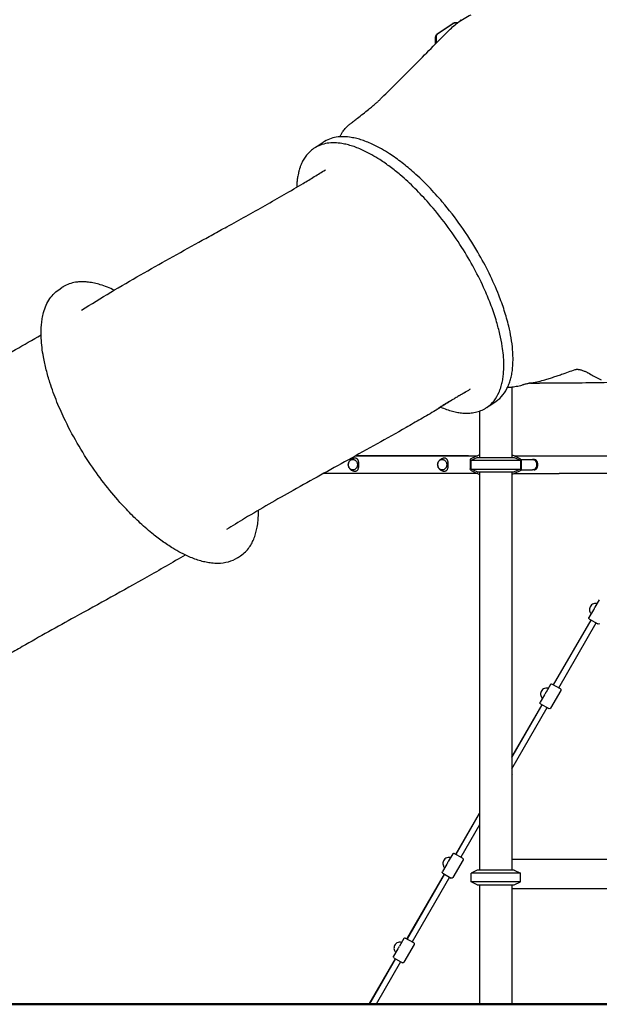
# Model space of a CAD drawing. Units: millimetres. Extents: x 0 to 30207, y 0 to 21000.
# Drawn here: x 20808 to 22409, y 2773 to 5492 of the extents above; entities that cross this region are included whole.
import ezdxf

# ---------------------------------------------------------------- set-up
doc = ezdxf.new("R2010")
doc.units = ezdxf.units.MM
doc.header["$LTSCALE"] = 15
doc.layers.add('P001', color=131, linetype='Continuous')
doc.layers.add('P_7THICK', color=7, linetype='Continuous', lineweight=50)

msp = doc.modelspace()

# ---------------------------------------------------------------- linework, layer by layer
at = {"layer": 'P001'}
for p, q in [((21961.4, 5453), (22004.8, 5481.9)), ((22006.4, 5481.9), (21963, 5453)), ((22009.2, 5483.3), (22010.8, 5483.3)), ((22017.5, 5483.3), (22010.8, 5483.3)), ((21957.1, 5425.5), (21957.1, 5444.3)), ((21958.7, 5444.3), (21958.7, 5427.1)), ((21627.6, 5141), (21646.3, 5153.5)), ((21621.6, 5137), (21620.1, 5136)), ((20915.9, 4746.5), (20924.9, 4752.5)), ((22167.7, 4483.4), (22167.7, 4483.4)), ((22167.7, 4477), (22167.7, 4283.3)), ((22104.6, 4425.4), (22123.4, 4437.9)), ((22078.7, 4411.2), (22078.7, 4283.3)), ((22098.6, 4421.4), (22097.1, 4420.4)), ((21735.6, 4287.6), (22072.6, 4287.6)), ((22048.2, 4287.6), (21735.6, 4287.6)), ((22048.2, 4287.6), (22072.6, 4287.6)), ((22070.2, 4286.5), (22052.7, 4278.3)), ((22052.7, 4278.3), (22052.7, 4251.5)), ((22055.2, 4275.4), (22072.2, 4283.3)), ((22055.2, 4275.4), (22191.2, 4275.4)), ((22055.2, 4251.2), (22055.2, 4275.4)), ((22072.2, 4283.3), (22174.2, 4283.3)), ((22173.8, 4287.6), (22298.2, 4287.6)), ((22174.2, 4283.3), (22191.2, 4275.4)), ((22190.8, 4279.6), (22176.2, 4286.5)), ((22191.2, 4275.4), (22191.2, 4251.2)), ((22193.2, 4277.3), (22224.9, 4277.3)), ((22193.7, 4275.1), (22193.7, 4248.3)), ((22229.4, 4277.3), (22224.9, 4277.3)), ((22298.2, 4287.6), (22448.2, 4287.6)), ((22055.2, 4251.2), (22191.2, 4251.2)), ((22072.2, 4243.3), (22055.2, 4251.2)), ((22055.6, 4246.9), (22070.2, 4240.1)), ((22072.2, 4243.3), (22174.2, 4243.3)), ((22078.7, 4243.3), (22078.7, 3143.3)), ((22167.7, 4243.3), (22167.7, 3143.3)), ((22191.2, 4251.2), (22174.2, 4243.3)), ((22176.2, 4240.1), (22193.7, 4248.3)), ((22193.7, 4249.3), (22224.9, 4249.3)), ((22229.4, 4249.3), (22224.9, 4249.3)), ((22048.2, 4239), (21647.5, 4239)), ((22072.6, 4239), (22048.2, 4239)), ((22173.8, 4239), (22298.2, 4239)), ((22448.2, 4239), (22298.2, 4239)), ((21409.6, 4006), (21418.6, 4012)), ((22409.2, 3890.5), (22397.1, 3869.5)), ((22392.9, 3862.1), (22380.7, 3841.1)), ((22282.9, 3655.1), (22386.4, 3834.4)), ((22283.1, 3655), (22386.6, 3834.2)), ((22381.8, 3837), (22405.2, 3823.5)), ((22297, 3647), (22400.5, 3826.2)), ((22274.2, 3656.6), (22262.1, 3635.6)), ((22301.7, 3644.2), (22278.3, 3657.7)), ((22257.9, 3628.2), (22245.7, 3607.3)), ((22302.8, 3640.1), (22274.3, 3590.8)), ((22167.7, 3455.6), (22251.4, 3600.5)), ((22167.7, 3455.1), (22251.6, 3600.4)), ((22167.7, 3423.1), (22265.5, 3592.4)), ((22246.8, 3603.2), (22270.2, 3589.7)), ((22167.8, 3406.3), (22167.7, 3406.1)), ((22012.9, 3187.4), (22078.7, 3301.5)), ((22078.7, 3301), (22013.1, 3187.3)), ((22078.7, 3269), (22027, 3179.3)), ((22004.2, 3189), (21992.1, 3168)), ((22031.7, 3176.6), (22008.3, 3190.1)), ((21987.9, 3160.6), (21975.7, 3139.6)), ((22032.8, 3172.5), (22004.3, 3123.1)), ((22528.7, 3173.3), (22167.7, 3173.3)), ((21877.9, 2953.6), (21981.4, 3132.9)), ((21981.6, 3132.8), (21878.1, 2953.5)), ((21976.8, 3135.5), (22000.2, 3122)), ((22072.2, 3143.3), (22055.2, 3135.4)), ((22055.2, 3111.2), (22055.2, 3135.4)), ((22191.2, 3135.4), (22055.2, 3135.4)), ((22174.2, 3143.3), (22072.2, 3143.3)), ((22174.2, 3143.3), (22191.2, 3135.4)), ((22191.2, 3111.2), (22191.2, 3135.4)), ((21995.5, 3124.8), (21892, 2945.5)), ((22072.2, 3103.3), (22055.2, 3111.2)), ((22191.2, 3111.2), (22055.2, 3111.2)), ((22072.2, 3103.3), (22174.2, 3103.3)), ((22078.7, 3103.3), (22078.7, 2773.3)), ((22167.7, 3103.3), (22167.7, 2773.3)), ((22174.2, 3103.3), (22191.2, 3111.2)), ((22167.7, 3093.3), (22528.7, 3093.3)), ((21869.2, 2955.1), (21857.1, 2934.2)), ((21897.8, 2938.6), (21869.3, 2889.3)), ((21896.7, 2942.7), (21873.3, 2956.2)), ((21852.9, 2926.8), (21840.7, 2905.8)), ((21773.8, 2773.3), (21846.4, 2899.1)), ((21846.6, 2898.9), (21774.1, 2773.3)), ((21860.5, 2890.9), (21792.5, 2773.3)), ((21841.8, 2901.7), (21865.2, 2888.2)), ((21773.8, 2773.3), (21774.1, 2773.3)), ((21774.1, 2773.3), (21792.5, 2773.3)), ((22078.7, 2773.3), (22167.7, 2773.3))]:
    msp.add_line(p, q, dxfattribs=at)
for points in [[(21722.6, 5205.7, 0.001112), (21731.9, 5212.7, 0.001299), (21741.2, 5219.9, 0.002504), (21756.6, 5232, 0.003765), (21772, 5244.3, 0.003052), (21782.1, 5252.7, 0.005103), (21792.1, 5261.2, 0.005605), (21798.7, 5267.1, 0.007571), (21805.1, 5273.1, 0.003878), (21842.5, 5309.9, 0.001399), (21879.5, 5347.1, -0.000006), (21926.7, 5394.8, -0.000728), (21973.9, 5442.4), (21991, 5459.7, -0.012297), (22003.9, 5472, -0.020932), (22017.7, 5483.4, -0.026576), (22035.7, 5495.6, -0.030618), (22055, 5505.8)], [(21692.2, 5168.5, -0.015865), (21696, 5175.4, -0.017243), (21700.3, 5182, -0.026886), (21707.4, 5191.3, -0.029122), (21715.5, 5199.7, -0.011721), (21718.9, 5202.7, -0.011916), (21722.6, 5205.6)], [(22123.4, 4437.9, 0.079447), (22143.2, 4456.3, 0.061305), (22157.2, 4479.5, 0.026265), (22162, 4492.1, 0.02117), (22165.7, 4505.1, 0.021296), (22168.5, 4520, 0.017119), (22170.2, 4535.1, 0.022728), (22170.9, 4557.9, 0.0174), (22169.8, 4580.7, 0.021728), (22165.7, 4613.4, 0.016357), (22159, 4645.8, 0.019656), (22146.8, 4689, 0.015389), (22131.7, 4731.3, 0.020434), (22104.9, 4791.7, 0.017419), (22073.7, 4849.9, 0.021628), (22027.7, 4921.6, 0.022459), (21975.6, 4989, 0.015938), (21938, 5030.6, 0.01911), (21897.5, 5069.5, 0.016463), (21864.4, 5097.1, 0.021673), (21829.4, 5122, 0.014519), (21807.8, 5135.1, 0.018544), (21785.4, 5146.7, 0.01409), (21769.9, 5153.6, 0.017302), (21753.9, 5159.4, 0.017376), (21739.1, 5163.7, 0.021654), (21724.1, 5166.8, 0.033739), (21703.4, 5168.8, 0.046252), (21682.6, 5167.4, 0.049573), (21663.7, 5162.4, 0.057817), (21646.3, 5153.5)], [(22098.6, 4421.4, 0.081224), (22118.4, 4439.9, 0.061857), (22132.3, 4463.3, 0.017448), (22135.5, 4471.5, 0.01512), (22138.3, 4479.9, 0.022782), (22141.7, 4494.2, 0.018211), (22143.9, 4508.7, 0.018151), (22145.2, 4524.9, 0.014723), (22145.5, 4541.2, 0.01971), (22144.2, 4565.7, 0.015222), (22141.2, 4590, 0.018957), (22134.5, 4624.1, 0.01487), (22125.6, 4657.7, 0.017762), (22110.8, 4701.8, 0.014429), (22093.1, 4744.9, 0.019291), (22063.5, 4805.2, 0.017103), (22029.5, 4863.3, 0.019284), (21986.2, 4926.3, 0.020651), (21938, 4985.6, 0.016219), (21900.1, 5025.9, 0.019838), (21859.4, 5063.3, 0.014351), (21831.7, 5085.4, 0.018136), (21802.8, 5105.6, 0.014496), (21781.3, 5118.7, 0.01854), (21759, 5130.2, 0.014067), (21743.5, 5137, 0.017285), (21727.7, 5142.8, 0.017299), (21713.1, 5147, 0.021573), (21698.2, 5150.1, 0.033569), (21677.7, 5152, 0.0462), (21657.3, 5150.6, 0.049577), (21638.7, 5145.7, 0.057909), (21621.6, 5137)], [(21627.6, 5141, 0.005349), (21626.1, 5140, 0.005342), (21624.6, 5138.9)], [(21620.1, 5136, 0.045725), (21608.3, 5126.5, 0.041052), (21598.4, 5115.1, 0.03285), (21591.3, 5104.1, 0.027534), (21585.5, 5092.2, 0.015849), (21582.6, 5084.5, 0.013822), (21580.2, 5076.7, 0.013759), (21578, 5068.2, 0.012023), (21576.3, 5059.7, 0.014382), (21574.7, 5048.5, 0.012283), (21573.7, 5037.3, 0.004102), (21573.5, 5033.4, 0.0039), (21573.3, 5029.4)], [(20979.3, 4689.8, -0.007019), (21060.2, 4739.6, -0.003946), (21142.2, 4787.5, -0.003106), (21222.3, 4832.8, -0.001043), (21302.8, 4877.5, -0.0002), (21341.7, 4898.9, 0.000221), (21380.5, 4920.4, 0.00187), (21486.4, 4979.3, 0.006442), (21591.2, 5040, 0.002376), (21622, 5058.6, 0.003106), (21652.5, 5077.5)], [(21069.5, 4745.1, 0.016606), (21050.5, 4753.4, 0.021301), (21030.9, 4760.3, 0.019517), (21014.6, 4764.5, 0.024808), (20998, 4767.3, 0.020465), (20985.5, 4768.2, 0.024744), (20973.1, 4768, 0.011372), (20967.8, 4767.5, 0.012137), (20962.4, 4766.8, 0.043132), (20945.2, 4762.5, 0.049983), (20929.1, 4755.1, 0.007102), (20927, 4753.8, 0.007146), (20924.9, 4752.5)], [(21409.6, 4006, -0.081317), (21384.1, 3994.4, -0.061884), (21356.2, 3990.5, -0.017449), (21347, 3990.6, -0.015119), (21337.9, 3991.4, -0.022772), (21322.9, 3993.8, -0.018199), (21308.2, 3997.4, -0.018141), (21292.2, 4002.6, -0.014716), (21276.5, 4008.9, -0.019698), (21253.7, 4019.9, -0.015212), (21231.6, 4032.5, -0.018945), (21201.7, 4052.4, -0.014863), (21173.1, 4074.3, -0.017755), (21136.9, 4106, -0.014425), (21102.8, 4140.1, -0.019287), (21057, 4192.4, -0.017101), (21015.1, 4247.9, -0.019282), (20972.1, 4314.4, -0.020651), (20934.6, 4384, -0.016218), (20911.2, 4436.3, -0.019839), (20891.7, 4490.1, -0.01435), (20881.6, 4525.3, -0.018136), (20873.8, 4561, -0.014494), (20869.9, 4586.7, -0.01854), (20867.7, 4612.6, -0.014066), (20867.4, 4630.1, -0.017284), (20868.2, 4647.5, -0.017295), (20870, 4663.1, -0.021569), (20873, 4678.6, -0.03356), (20879.3, 4698.8, -0.046197), (20888.7, 4717.8, -0.049578), (20900.8, 4733.6, -0.057914), (20915.9, 4746.5)], [(20376.7, 4345.1, -0.00312), (20433, 4378.1, -0.002229), (20489.6, 4410.4, -0.001822), (20549.7, 4444.1, -0.000692), (20610.1, 4477.5, -0.000237), (20667.6, 4509.3, 0.000746), (20725.1, 4541.1, 0.001769), (20796.5, 4581, 0.003971), (20867.5, 4621.8)], [(22217.3, 4488.2, 0.016623), (22236.4, 4491.9, 0.011655), (22255.2, 4496.8, 0.006414), (22267.8, 4500.5, 0.004302), (22280.3, 4504.4, 0.00335), (22292.8, 4508.6, 0.001651), (22305.2, 4512.9, 0.000964), (22323.8, 4519.4, -0.001516), (22342.5, 4526)], [(22342.5, 4526, -0.027798), (22343.4, 4526.3, -0.017182), (22344.4, 4526.4, -0.023904), (22346, 4526.6, -0.016227), (22347.5, 4526.7, -0.020065), (22349.9, 4526.6, -0.014761), (22352.2, 4526.3, -0.017589), (22355.5, 4525.7, -0.013857), (22358.7, 4524.9, -0.016402), (22363.1, 4523.5, -0.012503), (22367.3, 4521.9, -0.01141), (22371.4, 4520.2, -0.011075), (22375.4, 4518.2, -0.004174), (22376.8, 4517.5, -0.004407), (22378.3, 4516.7)], [(22378.3, 4516.7, 0.00776), (22392.7, 4508.9, 0.007069), (22407.4, 4501.5, 0.001381), (22411.1, 4499.7, 0.003684), (22414.8, 4498)], [(22217.3, 4488.2, 0.008447), (22214.1, 4487.6, 0.006721), (22210.8, 4486.9, 0.008881), (22206.4, 4485.9, 0.007966), (22202, 4484.6, 0.003533), (22200, 4484, 0.003555), (22198.1, 4483.4)], [(22233.9, 4488.3, -0.000192), (22226.1, 4488.3, -0.000199), (22218.3, 4488.4)], [(22218.9, 4488.5, 0.001683), (22231.6, 4488.3, 0.001678), (22244.3, 4488.3)], [(22457, 4490.4, -0.028198), (22455.1, 4490.2, -0.001161), (22453.2, 4490.2, -0.001592), (22372.3, 4488.9, -0.002228), (22291.3, 4488.3, -0.000391), (22275.2, 4488.3, -0.000359), (22259, 4488.3)], [(22039, 4463, -0.006178), (22038.3, 4462.6, -0.002038), (22037.6, 4462.2, -0.002316), (22036.5, 4461.6, -0.001202), (22035.4, 4461, -0.001057), (22034.2, 4460.3, -0.000486), (22032.9, 4459.6, -0.000713), (22028.4, 4457.1, 0.001143), (22023.9, 4454.6)], [(22039.3, 4463.4), (22039.3, 4463.4), (22039, 4463.3, 0.009273), (22038.5, 4463, 0.002661), (22038, 4462.8, 0.00482), (22036.9, 4462.2, 0.002403), (22035.8, 4461.6, 0.005155), (22032.8, 4459.9, 0.003003), (22029.8, 4458.2, 0.000678), (22029.1, 4457.7, 0.00065), (22028.4, 4457.3)], [(22052.6, 4471.6, -0.000635), (22045.8, 4467.3, -0.000624), (22039, 4463)], [(22039, 4463, -0.000002), (22039, 4463, -0.000002), (22039, 4463)], [(22052.6, 4471.6, 0.000002), (22052.6, 4471.6, 0.000002), (22052.6, 4471.6)], [(22198, 4483.4, -0.013223), (22191.1, 4481.3, -0.012598), (22184.1, 4479.6, -0.014306), (22175.9, 4478.1, -0.013543), (22167.6, 4477, -0.009441), (22161.6, 4476.5, -0.008935), (22155.7, 4476.2)], [(21986.6, 4431.9, -0.000967), (21977.1, 4425.9, -0.001097), (21967.5, 4420)], [(21992.8, 4436.4, 0.003381), (21990.1, 4434.9, 0.002668), (21987.4, 4433.3, 0.003617), (21983.6, 4430.9, 0.002858), (21979.8, 4428.5, 0.003476), (21974.8, 4425.3, 0.002571), (21969.9, 4422)], [(22002.5, 4442, -0.000761), (21994.6, 4436.9, -0.000813), (21986.6, 4431.9)], [(22009, 4445.8, -0.001229), (22000.9, 4441.1, -0.001236), (21992.8, 4436.4)], [(22003.8, 4442.8, 0.000747), (22003.2, 4442.4, 0.000813), (22002.5, 4442)], [(22028.4, 4457.3, -0.001461), (22018.7, 4451.5, -0.001433), (22009, 4445.8)], [(22023.9, 4454.6, 0.000222), (22023.1, 4454.1, 0.000255), (22022.4, 4453.7)], [(21956.8, 4413, -0.002392), (21916.2, 4389.2, -0.00164), (21875.4, 4365.8, -0.002656), (21795.3, 4320.7, -0.000924), (21714.9, 4276.1, 0.000052), (21639.2, 4234.4, 0.001844), (21563.8, 4192.4, 0.002562), (21496.4, 4154.1, 0.00491), (21429.6, 4114.8, 0.002101), (21404.4, 4099.5, 0.00253), (21379.3, 4084)], [(21969.9, 4422, 0.001492), (21966.9, 4420, 0.001032), (21963.9, 4417.9, 0.000814), (21961, 4415.9, -0.001368), (21958.1, 4413.9, -0.000176), (21957.6, 4413.5, -0.004739), (21957, 4413.1, -0.004247), (21956.9, 4413.1, -0.007594), (21956.8, 4413)], [(21956.8, 4413, 0.000024), (21956.8, 4413, 0.000024), (21956.8, 4413)], [(21967.5, 4420, 0.00305), (21963.7, 4417.6, 0.004541), (21959.9, 4415.2)], [(21971, 4422.2, 0.016233), (21987.3, 4415.9, 0.020369), (22003.9, 4410.9, 0.018873), (22018, 4407.8, 0.023552), (22032.3, 4405.9, 0.028569), (22047.7, 4405.5, 0.036025), (22063.1, 4407.1, 0.041482), (22078.6, 4411.2, 0.047657), (22093.1, 4417.9, 0.007097), (22095.1, 4419.2, 0.007137), (22097.1, 4420.4)], [(22101.5, 4423.5, 0.005342), (22103.1, 4424.5, 0.005349), (22104.6, 4425.4)], [(21745.1, 4263.3, 0.010156), (21745, 4265.6, 0.011839), (21744.9, 4267.9, 0.009655), (21744.7, 4269.5, 0.012822), (21744.5, 4271.1, 0.011896), (21744.2, 4272.3, 0.015686), (21743.9, 4273.6, 0.023625), (21743.3, 4275.2, 0.033498), (21742.6, 4276.6, 0.043889), (21741.6, 4278.1, 0.054302), (21740.3, 4279.4, 0.053253), (21738.9, 4280.3, 0.048257), (21737.3, 4280.9, 0.023238), (21736.4, 4281.1, 0.019902), (21735.4, 4281.2, 0.022118), (21734.3, 4281.2, 0.018547), (21733.2, 4281.2, 0.030459), (21731.2, 4280.9, 0.025507), (21729.2, 4280.4, 0.033746), (21726.5, 4279.3, 0.033701), (21724, 4277.9, 0.044206), (21721.3, 4275.8, 0.049306), (21718.9, 4273.2, 0.049288), (21717.3, 4270.3, 0.049422), (21716.2, 4267.2, 0.028612), (21715.9, 4265.3, 0.028368), (21715.8, 4263.3)], [(21991.9, 4263.3, 0.010174), (21991.8, 4265.6, 0.011869), (21991.7, 4267.9, 0.009669), (21991.5, 4269.5, 0.012844), (21991.3, 4271.1, 0.011904), (21991, 4272.3, 0.015695), (21990.7, 4273.6, 0.023645), (21990.1, 4275.2, 0.033515), (21989.4, 4276.7, 0.043893), (21988.4, 4278.1, 0.054281), (21987.1, 4279.4, 0.053222), (21985.7, 4280.3, 0.048218), (21984.1, 4280.9, 0.023219), (21983.2, 4281.1, 0.019888), (21982.3, 4281.2, 0.022117), (21981.1, 4281.2, 0.018546), (21980, 4281.2, 0.030523), (21978, 4280.9, 0.025555), (21976, 4280.4, 0.033682), (21973.3, 4279.3, 0.033648), (21970.8, 4277.9, 0.044205), (21968.1, 4275.8, 0.049305), (21965.8, 4273.2, 0.049286), (21964.1, 4270.3, 0.049418), (21963, 4267.2, 0.028617), (21962.7, 4265.3, 0.028373), (21962.6, 4263.3)], [(22078.7, 4290.1, 0.008521), (22074.7, 4288.5, 0.008591), (22070.8, 4286.8)], [(22175.6, 4286.8, 0.008605), (22171.7, 4288.5, 0.008535), (22167.7, 4290.1)], [(22229.4, 4249.3, 0.051016), (22231.4, 4249.5, 0.061907), (22233.2, 4250.1, 0.065164), (22234.9, 4251.2, 0.053256), (22236.3, 4252.7, 0.039817), (22237.2, 4254.2, 0.028713), (22237.9, 4255.7, 0.036345), (22238.7, 4258.1, 0.028047), (22239.1, 4260.5, 0.014656), (22239.2, 4261.9, 0.014097), (22239.3, 4263.3, 0.014097), (22239.2, 4264.7, 0.014656), (22239.1, 4266, 0.011342), (22239, 4267, 0.012181), (22238.8, 4268.1, 0.026899), (22238.2, 4270, 0.034282), (22237.5, 4272, 0.036272), (22236.6, 4273.5, 0.047195), (22235.4, 4274.9, 0.047972), (22234.2, 4275.9, 0.052394), (22232.7, 4276.7, 0.052246), (22231.1, 4277.1, 0.043398), (22229.4, 4277.3)], [(21715.8, 4263.3, 0.067383), (21716.4, 4258.8, 0.068782), (21718.2, 4254.6, 0.051838), (21720.3, 4251.7, 0.046665), (21723, 4249.3, 0.018437), (21724.2, 4248.5, 0.017738), (21725.5, 4247.7, 0.023253), (21727.3, 4246.9, 0.023162), (21729.1, 4246.2, 0.0248), (21731.1, 4245.7, 0.029512), (21733.1, 4245.4, 0.015102), (21734, 4245.4, 0.017447), (21734.9, 4245.4, 0.044327), (21737, 4245.6, 0.060637), (21738.9, 4246.3, 0.0581), (21740.5, 4247.3, 0.052936), (21741.8, 4248.7, 0.042884), (21742.7, 4250.1, 0.031012), (21743.4, 4251.7, 0.019261), (21743.8, 4252.9, 0.014585), (21744.2, 4254.1, 0.016496), (21744.5, 4255.7, 0.01209), (21744.7, 4257.3, 0.006192), (21744.8, 4258.3, 0.005203), (21744.9, 4259.2, 0.00973), (21745, 4261.3, 0.00891), (21745.1, 4263.3)], [(21962.6, 4263.3, 0.067385), (21963.2, 4258.8, 0.068782), (21965, 4254.6, 0.051838), (21967.1, 4251.7, 0.046665), (21969.8, 4249.3, 0.018436), (21971.1, 4248.5, 0.017737), (21972.3, 4247.7, 0.023251), (21974.1, 4246.9, 0.023161), (21976, 4246.2, 0.024797), (21977.9, 4245.7, 0.029509), (21979.9, 4245.4, 0.015101), (21980.8, 4245.4, 0.017447), (21981.8, 4245.4, 0.044331), (21983.8, 4245.6, 0.060643), (21985.7, 4246.3, 0.0581), (21987.3, 4247.3, 0.052935), (21988.6, 4248.7, 0.042882), (21989.5, 4250.1, 0.03101), (21990.2, 4251.7, 0.019259), (21990.7, 4252.9, 0.014584), (21991, 4254.1, 0.016495), (21991.3, 4255.7, 0.012089), (21991.6, 4257.3, 0.006191), (21991.7, 4258.3, 0.005203), (21991.7, 4259.2, 0.009729), (21991.9, 4261.3, 0.00891), (21991.9, 4263.3)], [(22070.8, 4239.8, 0.008591), (22074.7, 4238.1, 0.008521), (22078.7, 4236.5)], [(22167.7, 4236.5, 0.008535), (22171.7, 4238.1, 0.008605), (22175.6, 4239.8)], [(21418.6, 4012, 0.04776), (21431.5, 4022.4, 0.042534), (21442.3, 4035.1, 0.034398), (21450, 4047.6, 0.028598), (21456.1, 4061, 0.02656), (21460.9, 4075.6, 0.021042), (21464.3, 4090.6, 0.022269), (21466.7, 4108.7, 0.017515), (21467.7, 4127, 0.004689), (21467.8, 4132.2, 0.004417), (21467.8, 4137.5)], [(21379.3, 4084, 0.000001), (21379.3, 4084, 0.000001), (21379.3, 4084)], [(21265.5, 4013.9, -0.003041), (21212.5, 3982.9, -0.001915), (21159.1, 3952.5, -0.002759), (21060.1, 3897.1, 0.000124), (20960.8, 3842.4, 0.00106), (20887.9, 3801.9, 0.002841), (20815.3, 3760.9, 0.001219), (20795.1, 3749.2, 0.001315), (20774.9, 3737.5)], [(22403, 3879.7, 0.106128), (22396.4, 3880.2, 0.101956), (22390.2, 3878, 0.093627), (22385.5, 3873.8, 0.092653), (22382.7, 3868.2, 0.088304), (22382.1, 3862.4, 0.091359), (22383.5, 3856.7, 0.046677), (22385, 3854.1, 0.047328), (22387, 3851.9)], [(22268, 3645.9, 0.106128), (22261.4, 3646.3, 0.101956), (22255.2, 3644.1, 0.093627), (22250.5, 3640, 0.092653), (22247.7, 3634.4, 0.088304), (22247.1, 3628.5, 0.091359), (22248.5, 3622.8, 0.046677), (22250, 3620.3, 0.047328), (22252, 3618)], [(21998, 3178.2, 0.106128), (21991.4, 3178.7, 0.101956), (21985.2, 3176.5, 0.093627), (21980.5, 3172.3, 0.092653), (21977.7, 3166.7, 0.088304), (21977.1, 3160.9, 0.091359), (21978.5, 3155.2, 0.046677), (21980, 3152.6, 0.047328), (21982, 3150.4)], [(21863, 2944.4, 0.106128), (21856.4, 2944.9, 0.101956), (21850.2, 2942.6, 0.093627), (21845.5, 2938.5, 0.092653), (21842.7, 2932.9, 0.088304), (21842.1, 2927.1, 0.091359), (21843.5, 2921.4, 0.046677), (21845, 2918.8, 0.047328), (21847, 2916.6)]]:
    msp.add_lwpolyline(points, format="xyb", dxfattribs=at)
for points in [[(22185.3, 4488.5), (22185.3, 4488.5)], [(22259, 4488.3), (22244.3, 4488.3)], [(22003.9, 4442.8), (22003.9, 4442.8)], [(21959.8, 4415.1), (21959.8, 4415.1)], [(21201.7, 4047.9), (21201.7, 4047.9)]]:
    msp.add_lwpolyline(points, dxfattribs=at)
for points in [[(21741, 4263.3, -0.042441), (21740.8, 4260.5, -0.043949), (21740.1, 4257.7, -0.036389), (21739.2, 4255.7, -0.038441), (21738, 4253.8, -0.052475), (21736, 4251.7, -0.058417), (21733.7, 4250.1, -0.060976), (21731.1, 4249.1, -0.064246), (21728.3, 4248.8, -0.074494), (21725.1, 4249.3, -0.069812), (21722.2, 4250.8, -0.051501), (21720.2, 4252.4, -0.045088), (21718.5, 4254.4, -0.056034), (21717, 4257.4, -0.05163), (21716.1, 4260.6, -0.046895), (21715.9, 4263.7, -0.046047), (21716.3, 4266.8, -0.054862), (21717.4, 4270.1, -0.060453), (21719.2, 4273.1, -0.052361), (21721.2, 4275.1, -0.058378), (21723.6, 4276.6, -0.064046), (21726.3, 4277.6, -0.066303), (21729.2, 4277.8, -0.047844), (21731.2, 4277.4, -0.045341), (21733.2, 4276.7, -0.040694), (21734.9, 4275.8, -0.039646), (21736.4, 4274.5, -0.060261), (21738.5, 4272, -0.054242), (21740, 4269, -0.045314), (21740.8, 4266.2, -0.043785)], [(21987.9, 4263.3, -0.042441), (21987.6, 4260.5, -0.043949), (21986.9, 4257.7, -0.036389), (21986, 4255.7, -0.038441), (21984.8, 4253.8, -0.052475), (21982.8, 4251.7, -0.058417), (21980.5, 4250.1, -0.060976), (21977.9, 4249.1, -0.064246), (21975.1, 4248.8, -0.074494), (21971.9, 4249.3, -0.069812), (21969, 4250.8, -0.051501), (21967, 4252.4, -0.045088), (21965.4, 4254.4, -0.056034), (21963.8, 4257.4, -0.05163), (21963, 4260.6, -0.046895), (21962.7, 4263.7, -0.046047), (21963.1, 4266.8, -0.054862), (21964.2, 4270.1, -0.060453), (21966, 4273.1, -0.052361), (21968, 4275.1, -0.058378), (21970.4, 4276.6, -0.064046), (21973.1, 4277.6, -0.066303), (21976, 4277.8, -0.047844), (21978, 4277.4, -0.045341), (21980, 4276.7, -0.040694), (21981.7, 4275.8, -0.039646), (21983.2, 4274.5, -0.060261), (21985.3, 4272, -0.054242), (21986.8, 4269, -0.045314), (21987.6, 4266.2, -0.043785)]]:
    msp.add_lwpolyline(points, format="xyb", close=True, dxfattribs=at)
for centre, start, end in [((22123.2, 4173.3), 114.7985, 115.11), ((22123.2, 4173.3), 64.89, 65.2015), ((22123.2, 4353.2), 244.89, 245.2015), ((22123.2, 4353.2), 294.7985, 295.11)]:
    msp.add_arc(centre, 124.9, start, end, dxfattribs=at)
at = {"layer": 'P001', "extrusion": (-7.91558e-14, 3.03552e-14, -1)}
msp.add_arc((-22188.7, 4275.1, 0), 5, 115.11, 180, dxfattribs=at)
at = {"layer": 'P001', "extrusion": (-9.70703e-14, 9.8149e-15, -1)}
msp.add_arc((-22057.7, 4251.5, 0), 5, 295.11, 0, dxfattribs=at)
at = {"layer": 'P001', "extrusion": (-2.9655e-13, -6.28215e-16, -1)}
msp.add_arc((-22383.3, 3839.6, 0), 3, 300, 30, dxfattribs=at)
at = {"layer": 'P001', "extrusion": (-2.96551e-13, -6.3089e-16, -1)}
msp.add_arc((-22406.7, 3826.1, 0), 3, 210, 300, dxfattribs=at)
at = {"layer": 'P001', "extrusion": (-2.96549e-13, -6.27621e-16, -1)}
for centre, start, end in [((-22276.8, 3655.1, 0), 30, 120), ((-22271.7, 3592.3, 0), 210, 300)]:
    msp.add_arc(centre, 3, start, end, dxfattribs=at)
at = {"layer": 'P001', "extrusion": (-2.96552e-13, -6.31506e-16, -1)}
msp.add_arc((-22300.2, 3641.6, 0), 3, 120, 210, dxfattribs=at)
at = {"layer": 'P001', "extrusion": (-2.96542e-13, -6.14546e-16, -1)}
msp.add_arc((-22248.3, 3605.8, 0), 3, 300, 30, dxfattribs=at)
at = {"layer": 'P001', "extrusion": (-2.96298e-13, -6.65193e-16, -1)}
msp.add_arc((-22165.2, 3407.8, 0), 3, 146.2708, 210, dxfattribs=at)
at = {"layer": 'P001', "extrusion": (-2.96449e-13, -4.54186e-16, -1)}
for centre, start, end in [((-22006.8, 3187.5, 0), 30, 120), ((-22001.7, 3124.6, 0), 210, 300), ((-21895.2, 2940.1, 0), 120, 210)]:
    msp.add_arc(centre, 3, start, end, dxfattribs=at)
at = {"layer": 'P001', "extrusion": (-2.96497e-13, -4.47476e-16, -1)}
msp.add_arc((-22030.2, 3174, 0), 3, 120, 210, dxfattribs=at)
at = {"layer": 'P001', "extrusion": (-2.96461e-13, -4.74553e-16, -1)}
msp.add_arc((-21978.3, 3138.1, 0), 3, 300, 30, dxfattribs=at)
at = {"layer": 'P001', "extrusion": (-2.96459e-13, -4.71501e-16, -1)}
for centre, start, end in [((-21871.8, 2953.6, 0), 30, 120), ((-21843.3, 2904.3, 0), 300, 30), ((-21866.7, 2890.8, 0), 210, 300)]:
    msp.add_arc(centre, 3, start, end, dxfattribs=at)
at = {"layer": 'P001', "extrusion": (0, 0, -1)}
for centre, major_axis, ratio, start_param, end_param in [((22027.4, 5485.6), (0, 6.4), 0.5, 5.160954, 6.283185), ((22009.2, 5473.3), (0, -10), 0.866025, 2.617994, 3.141593), ((21965.7, 5444.3), (0, -10), 0.866025, 1.570796, 2.617994), ((22224.9, 4263.3), (0, 14), 0.866025, 0, 3.141593), ((22409.3, 3857.5), (17.9, 4.8), 0.767327, 3.796091, 4.057891), ((22409.3, 3857.5), (4.8, -17.9), 0.767327, 2.225295, 2.487094), ((22274.3, 3623.7), (17.9, 4.8), 0.767327, 3.796091, 4.057891), ((22274.3, 3623.7), (4.8, -17.9), 0.767327, 2.225295, 2.487094), ((22004.3, 3156), (17.9, 4.8), 0.767327, 3.796091, 4.057891), ((22004.3, 3156), (4.8, -17.9), 0.767327, 2.225295, 2.487094), ((21869.3, 2922.2), (17.9, 4.8), 0.767327, 3.796091, 4.057891), ((21869.3, 2922.2), (4.8, -17.9), 0.767327, 2.225295, 2.487094)]:
    msp.add_ellipse(centre, major_axis=major_axis, ratio=ratio, start_param=start_param, end_param=end_param, dxfattribs=at)
at = {"layer": 'P001'}
for centre, major_axis, start_param, end_param in [((22010.8, 5473.3), (0, 10), 0, 0.523599), ((21967.3, 5444.3), (0, 10), 0.523599, 1.570796), ((22224.9, 4263.3), (0, -14), 0, 3.141593)]:
    msp.add_ellipse(centre, major_axis=major_axis, ratio=0.866025, start_param=start_param, end_param=end_param, dxfattribs=at)
at = {"layer": 'P_7THICK'}
msp.add_line((16506.2, 2773.3), (26100.5, 2773.3), dxfattribs=at)

doc.saveas('drawing.dxf')
